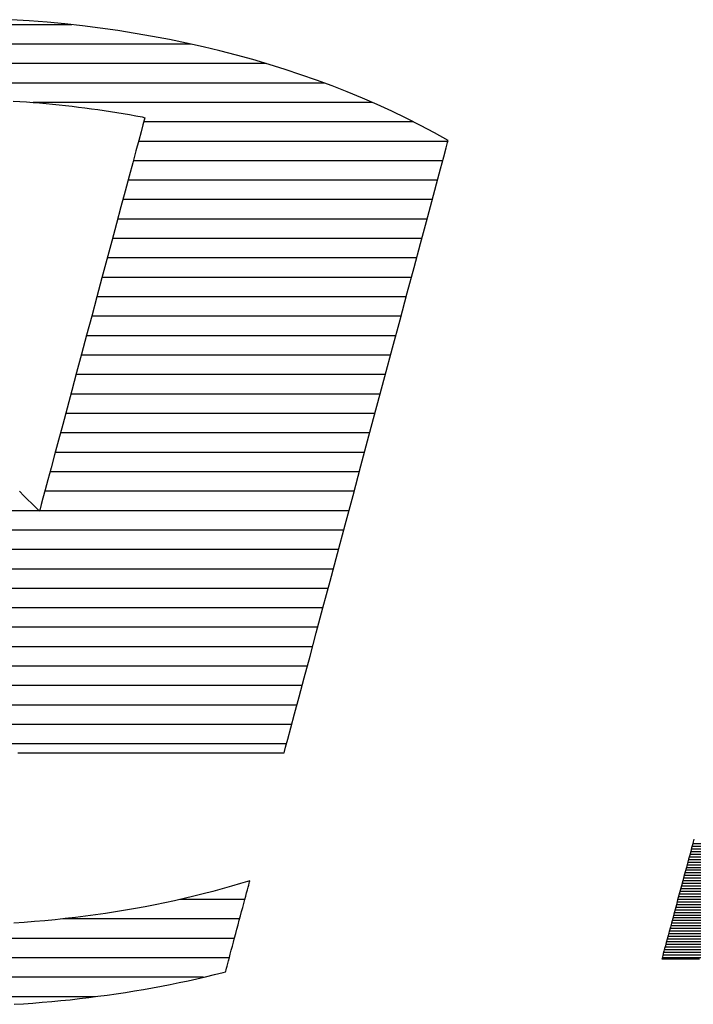
# Model space of a CAD drawing. Extents: x 0 to 2100, y 0 to 1485.
# Drawn here: x 919 to 937, y 72 to 97 of the extents above; entities that cross this region are included whole.
import ezdxf

# ---------------------------------------------------------------- set-up
doc = ezdxf.new("R2010")
doc.units = 0
doc.header["$LTSCALE"] = 15
doc.header["$MEASUREMENT"] = 0
doc.layers.add('7-図\u3000枠', color=160, linetype='CONTINUOUS')

msp = doc.modelspace()

# ---------------------------------------------------------------- linework, layer by layer
at = {"layer": '7-図\u3000枠', "color": 253}
for p, q in [((920.531, 97.308), (913.932, 97.308)), ((919.436, 97.407), (918.972, 97.437)), ((919.436, 97.407), (918.972, 97.437)), ((919.898, 97.371), (919.436, 97.407)), ((919.898, 97.371), (919.436, 97.407)), ((920.357, 97.328), (919.898, 97.371)), ((920.357, 97.328), (919.898, 97.371)), ((920.813, 97.277), (920.357, 97.328)), ((920.813, 97.277), (920.357, 97.328)), ((921.266, 97.221), (920.813, 97.277)), ((921.266, 97.221), (920.813, 97.277)), ((921.717, 97.157), (921.266, 97.221)), ((921.717, 97.157), (921.266, 97.221)), ((922.164, 97.086), (921.717, 97.157)), ((922.164, 97.086), (921.717, 97.157)), ((922.608, 97.009), (922.164, 97.086)), ((922.608, 97.009), (922.164, 97.086)), ((923.049, 96.926), (922.608, 97.009)), ((923.049, 96.926), (922.608, 97.009)), ((923.606, 96.808), (910.856, 96.808)), ((923.486, 96.835), (923.049, 96.926)), ((923.486, 96.835), (923.049, 96.926)), ((923.919, 96.738), (923.486, 96.835)), ((923.919, 96.738), (923.486, 96.835)), ((924.349, 96.635), (923.919, 96.738)), ((924.349, 96.635), (923.919, 96.738)), ((924.774, 96.525), (924.349, 96.635)), ((924.774, 96.525), (924.349, 96.635)), ((925.196, 96.409), (924.774, 96.525)), ((925.196, 96.409), (924.774, 96.525)), ((925.537, 96.308), (908.925, 96.308)), ((925.612, 96.286), (925.196, 96.409)), ((925.612, 96.286), (925.196, 96.409)), ((926.025, 96.157), (925.612, 96.286)), ((926.025, 96.157), (925.612, 96.286)), ((926.433, 96.022), (926.025, 96.157)), ((926.433, 96.022), (926.025, 96.157)), ((926.835, 95.88), (926.433, 96.022)), ((926.835, 95.88), (926.433, 96.022)), ((927.029, 95.808), (907.434, 95.808)), ((927.233, 95.733), (926.835, 95.88)), ((927.233, 95.733), (926.835, 95.88)), ((927.626, 95.578), (927.233, 95.733)), ((927.626, 95.578), (927.233, 95.733)), ((928.014, 95.418), (927.626, 95.578)), ((928.014, 95.418), (927.626, 95.578)), ((919.026, 95.345), (919.196, 95.334)), ((919.026, 95.345), (919.196, 95.334)), ((919.196, 95.334), (919.366, 95.322)), ((919.196, 95.334), (919.366, 95.322)), ((919.366, 95.322), (919.535, 95.309)), ((919.366, 95.322), (919.535, 95.309)), ((919.535, 95.309), (919.703, 95.295)), ((919.535, 95.309), (919.703, 95.295)), ((928.266, 95.308), (919.539, 95.308)), ((919.703, 95.295), (919.872, 95.28)), ((919.703, 95.295), (919.872, 95.28)), ((919.872, 95.28), (920.04, 95.264)), ((919.872, 95.28), (920.04, 95.264)), ((920.04, 95.264), (920.207, 95.247)), ((920.04, 95.264), (920.207, 95.247)), ((920.207, 95.247), (920.374, 95.229)), ((920.207, 95.247), (920.374, 95.229)), ((920.374, 95.229), (920.541, 95.21)), ((920.374, 95.229), (920.541, 95.21)), ((928.396, 95.252), (928.014, 95.418)), ((928.396, 95.252), (928.014, 95.418)), ((928.773, 95.08), (928.396, 95.252)), ((928.773, 95.08), (928.396, 95.252)), ((920.541, 95.21), (920.707, 95.19)), ((920.541, 95.21), (920.707, 95.19)), ((920.707, 95.19), (920.873, 95.169)), ((920.707, 95.19), (920.873, 95.169)), ((920.873, 95.169), (921.038, 95.148)), ((920.873, 95.169), (921.038, 95.148)), ((921.038, 95.148), (921.203, 95.125)), ((921.038, 95.148), (921.203, 95.125)), ((921.203, 95.125), (921.367, 95.101)), ((921.203, 95.125), (921.367, 95.101)), ((921.367, 95.101), (921.531, 95.076)), ((921.367, 95.101), (921.531, 95.076)), ((921.531, 95.076), (921.695, 95.051)), ((921.531, 95.076), (921.695, 95.051)), ((921.695, 95.051), (921.858, 95.024)), ((921.695, 95.051), (921.858, 95.024)), ((921.858, 95.024), (922.02, 94.997)), ((921.858, 95.024), (922.02, 94.997)), ((922.02, 94.997), (922.182, 94.968)), ((922.02, 94.997), (922.182, 94.968)), ((929.144, 94.901), (928.773, 95.08)), ((929.144, 94.901), (928.773, 95.08)), ((922.182, 94.968), (922.343, 94.939)), ((922.182, 94.968), (922.343, 94.939)), ((922.364, 94.73), (922.318, 94.556)), ((922.364, 94.73), (922.318, 94.556)), ((922.343, 94.939), (922.414, 94.916)), ((922.343, 94.939), (922.414, 94.916)), ((922.397, 94.852), (922.364, 94.73)), ((922.397, 94.852), (922.364, 94.73)), ((929.327, 94.808), (922.385, 94.808)), ((922.414, 94.916), (922.397, 94.852)), ((922.414, 94.916), (922.397, 94.852)), ((929.509, 94.717), (929.144, 94.901)), ((929.509, 94.717), (929.144, 94.901)), ((922.318, 94.556), (922.258, 94.332)), ((922.318, 94.556), (922.258, 94.332)), ((929.868, 94.527), (929.509, 94.717)), ((929.868, 94.527), (929.509, 94.717)), ((930.22, 94.33), (929.868, 94.527)), ((930.22, 94.33), (929.868, 94.527)), ((922.258, 94.332), (922.186, 94.064)), ((922.258, 94.332), (922.186, 94.064)), ((930.215, 94.308), (922.251, 94.308)), ((930.169, 94.139), (930.207, 94.281)), ((930.169, 94.139), (930.207, 94.281)), ((930.207, 94.281), (930.22, 94.33)), ((930.207, 94.281), (930.22, 94.33)), ((922.186, 94.064), (922.103, 93.755)), ((922.186, 94.064), (922.103, 93.755)), ((930.108, 93.909), (930.169, 94.139)), ((930.108, 93.909), (930.169, 94.139)), ((922.103, 93.755), (922.01, 93.409)), ((922.103, 93.755), (922.01, 93.409)), ((930.081, 93.808), (922.117, 93.808)), ((930.024, 93.599), (930.108, 93.909)), ((930.024, 93.599), (930.108, 93.909)), ((929.921, 93.214), (930.024, 93.599)), ((929.921, 93.214), (930.024, 93.599)), ((922.01, 93.409), (921.909, 93.03)), ((922.01, 93.409), (921.909, 93.03)), ((929.947, 93.308), (921.983, 93.308)), ((929.8, 92.762), (929.921, 93.214)), ((929.8, 92.762), (929.921, 93.214)), ((921.909, 93.03), (921.8, 92.623)), ((921.909, 93.03), (921.8, 92.623)), ((929.813, 92.808), (921.85, 92.808)), ((929.663, 92.25), (929.8, 92.762)), ((929.663, 92.25), (929.8, 92.762)), ((921.8, 92.623), (921.684, 92.192)), ((921.8, 92.623), (921.684, 92.192)), ((921.684, 92.192), (921.563, 91.741)), ((921.684, 92.192), (921.563, 91.741)), ((929.679, 92.308), (921.716, 92.308)), ((929.511, 91.682), (929.663, 92.25)), ((929.511, 91.682), (929.663, 92.25)), ((921.563, 91.741), (921.438, 91.273)), ((921.563, 91.741), (921.438, 91.273)), ((929.545, 91.808), (921.582, 91.808)), ((929.346, 91.067), (929.511, 91.682)), ((929.346, 91.067), (929.511, 91.682)), ((921.438, 91.273), (921.31, 90.794)), ((921.438, 91.273), (921.31, 90.794)), ((929.411, 91.308), (921.448, 91.308)), ((929.17, 90.41), (929.346, 91.067)), ((929.17, 90.41), (929.346, 91.067)), ((921.31, 90.794), (921.179, 90.306)), ((921.31, 90.794), (921.179, 90.306)), ((929.277, 90.808), (921.314, 90.808)), ((921.179, 90.306), (921.048, 89.815)), ((921.179, 90.306), (921.048, 89.815)), ((929.143, 90.308), (921.18, 90.308)), ((928.985, 89.718), (929.17, 90.41)), ((928.985, 89.718), (929.17, 90.41)), ((921.048, 89.815), (920.916, 89.325)), ((921.048, 89.815), (920.916, 89.325)), ((929.009, 89.808), (921.046, 89.808)), ((928.792, 88.998), (928.985, 89.718)), ((928.792, 88.998), (928.985, 89.718)), ((920.916, 89.325), (920.786, 88.838)), ((920.916, 89.325), (920.786, 88.838)), ((928.875, 89.308), (920.912, 89.308)), ((928.593, 88.256), (928.792, 88.998)), ((928.593, 88.256), (928.792, 88.998)), ((920.786, 88.838), (920.658, 88.361)), ((920.786, 88.838), (920.658, 88.361)), ((928.741, 88.808), (920.778, 88.808)), ((920.658, 88.361), (920.533, 87.896)), ((920.658, 88.361), (920.533, 87.896)), ((928.607, 88.308), (920.644, 88.308)), ((928.39, 87.498), (928.593, 88.256)), ((928.39, 87.498), (928.593, 88.256)), ((920.533, 87.896), (920.413, 87.448)), ((920.533, 87.896), (920.413, 87.448)), ((928.473, 87.808), (920.51, 87.808)), ((920.413, 87.448), (920.299, 87.021)), ((920.413, 87.448), (920.299, 87.021)), ((928.184, 86.732), (928.39, 87.498)), ((928.184, 86.732), (928.39, 87.498)), ((928.339, 87.308), (920.376, 87.308)), ((920.299, 87.021), (920.191, 86.619)), ((920.299, 87.021), (920.191, 86.619)), ((920.191, 86.619), (920.091, 86.246)), ((920.191, 86.619), (920.091, 86.246)), ((928.205, 86.808), (920.242, 86.808)), ((927.978, 85.963), (928.184, 86.732)), ((927.978, 85.963), (928.184, 86.732)), ((920.091, 86.246), (920, 85.907)), ((920.091, 86.246), (920, 85.907)), ((928.071, 86.308), (920.108, 86.308)), ((920, 85.907), (919.919, 85.604)), ((920, 85.907), (919.919, 85.604)), ((927.774, 85.199), (927.978, 85.963)), ((927.774, 85.199), (927.978, 85.963)), ((919.919, 85.604), (919.849, 85.344)), ((919.919, 85.604), (919.849, 85.344)), ((927.937, 85.808), (919.974, 85.808)), ((919.302, 85.194), (919.186, 85.31)), ((919.302, 85.194), (919.186, 85.31)), ((919.406, 85.09), (919.302, 85.194)), ((919.406, 85.09), (919.302, 85.194)), ((919.792, 85.129), (919.748, 84.964)), ((919.792, 85.129), (919.748, 84.964)), ((919.849, 85.344), (919.792, 85.129)), ((919.849, 85.344), (919.792, 85.129)), ((927.803, 85.308), (919.84, 85.308)), ((927.572, 84.445), (927.774, 85.199)), ((927.572, 84.445), (927.774, 85.199)), ((919.497, 85), (919.406, 85.09)), ((919.497, 85), (919.406, 85.09)), ((919.573, 84.924), (919.497, 85)), ((919.573, 84.924), (919.497, 85)), ((919.633, 84.865), (919.573, 84.924)), ((919.633, 84.865), (919.573, 84.924)), ((919.675, 84.823), (919.633, 84.865)), ((919.675, 84.823), (919.633, 84.865)), ((919.718, 84.853), (919.703, 84.799)), ((919.718, 84.853), (919.703, 84.799)), ((919.748, 84.964), (919.718, 84.853)), ((919.748, 84.964), (919.718, 84.853)), ((919.689, 84.808), (906.678, 84.808)), ((919.698, 84.799), (919.675, 84.823)), ((919.698, 84.799), (919.675, 84.823)), ((919.703, 84.799), (919.698, 84.799)), ((919.703, 84.799), (919.698, 84.799)), ((927.669, 84.808), (919.706, 84.808)), ((927.374, 83.709), (927.572, 84.445)), ((927.374, 83.709), (927.572, 84.445)), ((927.535, 84.308), (906.544, 84.308)), ((927.401, 83.808), (906.41, 83.808)), ((927.183, 82.996), (927.374, 83.709)), ((927.183, 82.996), (927.374, 83.709)), ((927.267, 83.308), (906.276, 83.308)), ((927, 82.313), (927.183, 82.996)), ((927, 82.313), (927.183, 82.996)), ((927.133, 82.808), (906.142, 82.808)), ((926.999, 82.308), (914.278, 82.308)), ((926.827, 81.668), (927, 82.313)), ((926.827, 81.668), (927, 82.313)), ((926.865, 81.808), (914.783, 81.808)), ((926.666, 81.065), (926.827, 81.668)), ((926.666, 81.065), (926.827, 81.668)), ((926.731, 81.308), (915.287, 81.308)), ((926.518, 80.513), (926.666, 81.065)), ((926.518, 80.513), (926.666, 81.065)), ((926.597, 80.808), (915.792, 80.808)), ((926.463, 80.308), (916.297, 80.308)), ((926.385, 80.017), (926.518, 80.513)), ((926.385, 80.017), (926.518, 80.513)), ((926.329, 79.808), (916.802, 79.808)), ((926.269, 79.583), (926.385, 80.017)), ((926.269, 79.583), (926.385, 80.017)), ((926.171, 79.219), (926.269, 79.583)), ((926.171, 79.219), (926.269, 79.583)), ((926.195, 79.308), (917.307, 79.308)), ((926.094, 78.932), (926.171, 79.219)), ((926.094, 78.932), (926.171, 79.219)), ((926.061, 78.808), (917.957, 78.808)), ((926.039, 78.726), (926.094, 78.932)), ((926.039, 78.726), (926.094, 78.932)), ((919.147, 78.581), (919.302, 78.581)), ((919.147, 78.581), (919.302, 78.581)), ((919.302, 78.581), (919.488, 78.581)), ((919.302, 78.581), (919.488, 78.581)), ((919.488, 78.581), (919.704, 78.581)), ((919.488, 78.581), (919.704, 78.581)), ((919.704, 78.581), (919.946, 78.581)), ((919.704, 78.581), (919.946, 78.581)), ((919.946, 78.581), (920.212, 78.581)), ((919.946, 78.581), (920.212, 78.581)), ((920.212, 78.581), (920.498, 78.581)), ((920.212, 78.581), (920.498, 78.581)), ((920.498, 78.581), (920.801, 78.582)), ((920.498, 78.581), (920.801, 78.582)), ((920.801, 78.582), (921.119, 78.582)), ((920.801, 78.582), (921.119, 78.582)), ((921.119, 78.582), (921.448, 78.582)), ((921.119, 78.582), (921.448, 78.582)), ((921.448, 78.582), (921.786, 78.582)), ((921.448, 78.582), (921.786, 78.582)), ((921.786, 78.582), (922.13, 78.582)), ((921.786, 78.582), (922.13, 78.582)), ((922.13, 78.582), (922.476, 78.582)), ((922.13, 78.582), (922.476, 78.582)), ((922.476, 78.582), (922.822, 78.583)), ((922.476, 78.582), (922.822, 78.583)), ((922.822, 78.583), (923.165, 78.583)), ((922.822, 78.583), (923.165, 78.583)), ((923.165, 78.583), (923.502, 78.583)), ((923.165, 78.583), (923.502, 78.583)), ((923.502, 78.583), (923.83, 78.583)), ((923.502, 78.583), (923.83, 78.583)), ((923.83, 78.583), (924.146, 78.583)), ((923.83, 78.583), (924.146, 78.583)), ((924.146, 78.583), (924.447, 78.584)), ((924.146, 78.583), (924.447, 78.584)), ((924.447, 78.584), (924.73, 78.584)), ((924.447, 78.584), (924.73, 78.584)), ((924.73, 78.584), (924.992, 78.584)), ((924.73, 78.584), (924.992, 78.584)), ((924.992, 78.584), (925.231, 78.584)), ((924.992, 78.584), (925.231, 78.584)), ((925.231, 78.584), (925.443, 78.584)), ((925.231, 78.584), (925.443, 78.584)), ((925.443, 78.584), (925.625, 78.584)), ((925.443, 78.584), (925.625, 78.584)), ((925.625, 78.584), (925.775, 78.584)), ((925.625, 78.584), (925.775, 78.584)), ((925.775, 78.584), (925.889, 78.584)), ((925.775, 78.584), (925.889, 78.584)), ((925.889, 78.584), (925.965, 78.584)), ((925.889, 78.584), (925.965, 78.584)), ((925.965, 78.584), (925.999, 78.584)), ((925.965, 78.584), (925.999, 78.584)), ((925.999, 78.584), (926.008, 78.61)), ((925.999, 78.584), (926.008, 78.61)), ((926.008, 78.61), (926.039, 78.726)), ((926.008, 78.61), (926.039, 78.726)), ((936.532, 76.292), (936.512, 76.217)), ((936.532, 76.292), (936.512, 76.217)), ((950.457, 76.239), (936.518, 76.239)), ((936.55, 76.359), (936.532, 76.292)), ((936.55, 76.359), (936.532, 76.292)), ((936.466, 76.045), (936.441, 75.95)), ((936.466, 76.045), (936.441, 75.95)), ((950.403, 76.034), (936.463, 76.034)), ((936.49, 76.135), (936.466, 76.045)), ((936.49, 76.135), (936.466, 76.045)), ((950.421, 76.102), (936.481, 76.102)), ((936.512, 76.217), (936.49, 76.135)), ((936.512, 76.217), (936.49, 76.135)), ((950.439, 76.17), (936.5, 76.17)), ((936.385, 75.744), (936.356, 75.634)), ((936.385, 75.744), (936.356, 75.634)), ((936.414, 75.849), (936.385, 75.744)), ((936.414, 75.849), (936.385, 75.744)), ((950.33, 75.762), (936.39, 75.762)), ((950.348, 75.83), (936.408, 75.83)), ((936.441, 75.95), (936.414, 75.849)), ((936.441, 75.95), (936.414, 75.849)), ((950.366, 75.898), (936.427, 75.898)), ((950.385, 75.966), (936.445, 75.966)), ((936.325, 75.52), (936.294, 75.403)), ((936.325, 75.52), (936.294, 75.403)), ((950.257, 75.49), (936.317, 75.49)), ((936.356, 75.634), (936.325, 75.52)), ((936.356, 75.634), (936.325, 75.52)), ((950.275, 75.558), (936.335, 75.558)), ((950.293, 75.626), (936.354, 75.626)), ((950.312, 75.694), (936.372, 75.694)), ((924.881, 75.217), (924.643, 75.147)), ((924.881, 75.217), (924.643, 75.147)), ((925.118, 75.289), (924.881, 75.217)), ((925.118, 75.289), (924.881, 75.217)), ((925.089, 75.18), (925.102, 75.226)), ((925.089, 75.18), (925.102, 75.226)), ((925.102, 75.226), (925.111, 75.261)), ((925.102, 75.226), (925.111, 75.261)), ((925.111, 75.261), (925.116, 75.282)), ((925.111, 75.261), (925.116, 75.282)), ((925.116, 75.282), (925.118, 75.289)), ((925.116, 75.282), (925.118, 75.289)), ((936.262, 75.284), (936.23, 75.163)), ((936.262, 75.284), (936.23, 75.163)), ((950.184, 75.217), (936.244, 75.217)), ((936.294, 75.403), (936.262, 75.284)), ((936.294, 75.403), (936.262, 75.284)), ((950.202, 75.285), (936.262, 75.285)), ((950.22, 75.354), (936.281, 75.354)), ((950.239, 75.422), (936.299, 75.422)), ((924.161, 75.015), (923.917, 74.952)), ((924.161, 75.015), (923.917, 74.952)), ((924.402, 75.08), (924.161, 75.015)), ((924.402, 75.08), (924.161, 75.015)), ((924.643, 75.147), (924.402, 75.08)), ((924.643, 75.147), (924.402, 75.08)), ((925.013, 74.895), (925.035, 74.98)), ((925.013, 74.895), (925.035, 74.98)), ((925.035, 74.98), (925.056, 75.056)), ((925.035, 74.98), (925.056, 75.056)), ((925.056, 75.056), (925.074, 75.123)), ((925.056, 75.056), (925.074, 75.123)), ((925.074, 75.123), (925.089, 75.18)), ((925.074, 75.123), (925.089, 75.18)), ((936.197, 75.041), (936.164, 74.918)), ((936.197, 75.041), (936.164, 74.918)), ((950.121, 75.013), (936.19, 75.013)), ((936.23, 75.163), (936.197, 75.041)), ((936.23, 75.163), (936.197, 75.041)), ((950.144, 75.081), (936.208, 75.081)), ((950.165, 75.149), (936.226, 75.149)), ((922.929, 74.723), (922.678, 74.672)), ((922.929, 74.723), (922.678, 74.672)), ((923.178, 74.777), (922.929, 74.723)), ((923.178, 74.777), (922.929, 74.723)), ((923.426, 74.833), (923.178, 74.777)), ((923.426, 74.833), (923.178, 74.777)), ((924.99, 74.808), (923.317, 74.808)), ((923.672, 74.891), (923.426, 74.833)), ((923.672, 74.891), (923.426, 74.833)), ((923.917, 74.952), (923.672, 74.891)), ((923.917, 74.952), (923.672, 74.891)), ((924.962, 74.706), (924.988, 74.804)), ((924.962, 74.706), (924.988, 74.804)), ((924.988, 74.804), (925.013, 74.895)), ((924.988, 74.804), (925.013, 74.895)), ((936.131, 74.795), (936.098, 74.672)), ((936.131, 74.795), (936.098, 74.672)), ((950.008, 74.741), (936.117, 74.741)), ((936.164, 74.918), (936.131, 74.795)), ((936.164, 74.918), (936.131, 74.795)), ((950.04, 74.809), (936.135, 74.809)), ((950.069, 74.877), (936.153, 74.877)), ((950.096, 74.945), (936.171, 74.945)), ((921.663, 74.49), (921.405, 74.45)), ((921.663, 74.49), (921.405, 74.45)), ((921.918, 74.532), (921.663, 74.49)), ((921.918, 74.532), (921.663, 74.49)), ((922.173, 74.576), (921.918, 74.532)), ((922.173, 74.576), (921.918, 74.532)), ((922.426, 74.623), (922.173, 74.576)), ((922.426, 74.623), (922.173, 74.576)), ((922.678, 74.672), (922.426, 74.623)), ((922.678, 74.672), (922.426, 74.623)), ((924.876, 74.385), (924.906, 74.496)), ((924.876, 74.385), (924.906, 74.496)), ((924.906, 74.496), (924.934, 74.603)), ((924.906, 74.496), (924.934, 74.603)), ((924.934, 74.603), (924.962, 74.706)), ((924.934, 74.603), (924.962, 74.706)), ((936.066, 74.551), (936.034, 74.432)), ((936.066, 74.551), (936.034, 74.432)), ((949.855, 74.468), (936.044, 74.468)), ((949.897, 74.537), (936.062, 74.537)), ((936.098, 74.672), (936.066, 74.551)), ((936.098, 74.672), (936.066, 74.551)), ((949.937, 74.605), (936.08, 74.605)), ((949.974, 74.673), (936.098, 74.673)), ((919.309, 74.218), (919.042, 74.2)), ((919.309, 74.218), (919.042, 74.2)), ((919.575, 74.239), (919.309, 74.218)), ((919.575, 74.239), (919.309, 74.218)), ((919.839, 74.262), (919.575, 74.239)), ((919.839, 74.262), (919.575, 74.239)), ((920.103, 74.287), (919.839, 74.262)), ((920.103, 74.287), (919.839, 74.262)), ((920.366, 74.315), (920.103, 74.287)), ((920.366, 74.315), (920.103, 74.287)), ((924.856, 74.308), (920.305, 74.308)), ((920.627, 74.345), (920.366, 74.315)), ((920.627, 74.345), (920.366, 74.315)), ((920.888, 74.378), (920.627, 74.345)), ((920.888, 74.378), (920.627, 74.345)), ((921.147, 74.412), (920.888, 74.378)), ((921.147, 74.412), (920.888, 74.378)), ((921.405, 74.45), (921.147, 74.412)), ((921.405, 74.45), (921.147, 74.412)), ((924.815, 74.159), (924.846, 74.273)), ((924.815, 74.159), (924.846, 74.273)), ((924.846, 74.273), (924.876, 74.385)), ((924.846, 74.273), (924.876, 74.385)), ((936.003, 74.315), (935.972, 74.202)), ((936.003, 74.315), (935.972, 74.202)), ((949.709, 74.264), (935.989, 74.264)), ((936.034, 74.432), (936.003, 74.315)), ((936.034, 74.432), (936.003, 74.315)), ((949.761, 74.332), (936.007, 74.332)), ((949.81, 74.4), (936.025, 74.4)), ((924.754, 73.931), (924.785, 74.044)), ((924.754, 73.931), (924.785, 74.044)), ((924.785, 74.044), (924.815, 74.159)), ((924.785, 74.044), (924.815, 74.159)), ((935.914, 73.986), (935.887, 73.885)), ((935.914, 73.986), (935.887, 73.885)), ((935.943, 74.092), (935.914, 73.986)), ((935.943, 74.092), (935.914, 73.986)), ((949.461, 73.992), (935.916, 73.992)), ((949.53, 74.06), (935.934, 74.06)), ((935.972, 74.202), (935.943, 74.092)), ((935.972, 74.202), (935.943, 74.092)), ((949.594, 74.128), (935.952, 74.128)), ((949.654, 74.196), (935.971, 74.196)), ((924.722, 73.808), (907.24, 73.808)), ((924.667, 73.603), (924.695, 73.709)), ((924.667, 73.603), (924.695, 73.709)), ((924.695, 73.709), (924.724, 73.819)), ((924.695, 73.709), (924.724, 73.819)), ((924.724, 73.819), (924.754, 73.931)), ((924.724, 73.819), (924.754, 73.931)), ((935.838, 73.701), (935.816, 73.618)), ((935.838, 73.701), (935.816, 73.618)), ((935.862, 73.79), (935.838, 73.701)), ((935.862, 73.79), (935.838, 73.701)), ((949.122, 73.72), (935.843, 73.72)), ((949.218, 73.788), (935.861, 73.788)), ((935.887, 73.885), (935.862, 73.79)), ((935.887, 73.885), (935.862, 73.79)), ((949.306, 73.856), (935.879, 73.856)), ((949.387, 73.924), (935.898, 73.924)), ((924.614, 73.405), (924.639, 73.501)), ((924.614, 73.405), (924.639, 73.501)), ((924.639, 73.501), (924.667, 73.603)), ((924.639, 73.501), (924.667, 73.603)), ((935.778, 73.476), (935.762, 73.418)), ((935.778, 73.476), (935.762, 73.418)), ((948.597, 73.447), (935.77, 73.447)), ((935.796, 73.543), (935.778, 73.476)), ((935.796, 73.543), (935.778, 73.476)), ((948.759, 73.515), (935.788, 73.515)), ((935.816, 73.618), (935.796, 73.543)), ((935.816, 73.618), (935.796, 73.543)), ((948.896, 73.583), (935.806, 73.583)), ((949.015, 73.652), (935.825, 73.652)), ((924.588, 73.308), (908.688, 73.308)), ((924.548, 73.16), (924.568, 73.234)), ((924.548, 73.16), (924.568, 73.234)), ((924.568, 73.234), (924.59, 73.316)), ((924.568, 73.234), (924.59, 73.316)), ((924.59, 73.316), (924.614, 73.405)), ((924.59, 73.316), (924.614, 73.405)), ((935.726, 73.283), (935.724, 73.277)), ((935.726, 73.283), (935.724, 73.277)), ((935.724, 73.277), (935.746, 73.277)), ((935.724, 73.277), (935.746, 73.277)), ((935.731, 73.301), (935.726, 73.283)), ((935.731, 73.301), (935.726, 73.283)), ((935.738, 73.33), (935.731, 73.301)), ((935.738, 73.33), (935.731, 73.301)), ((948.091, 73.311), (935.733, 73.311)), ((935.749, 73.369), (935.738, 73.33)), ((935.749, 73.369), (935.738, 73.33)), ((935.746, 73.277), (935.811, 73.277)), ((935.746, 73.277), (935.811, 73.277)), ((935.762, 73.418), (935.749, 73.369)), ((935.762, 73.418), (935.749, 73.369)), ((948.393, 73.379), (935.752, 73.379)), ((935.811, 73.277), (935.916, 73.277)), ((935.811, 73.277), (935.916, 73.277)), ((935.916, 73.277), (936.059, 73.277)), ((935.916, 73.277), (936.059, 73.277)), ((936.059, 73.277), (936.238, 73.277)), ((936.059, 73.277), (936.238, 73.277)), ((936.238, 73.277), (936.45, 73.277)), ((936.238, 73.277), (936.45, 73.277)), ((936.45, 73.277), (936.694, 73.277)), ((936.45, 73.277), (936.694, 73.277)), ((924.427, 72.931), (924.492, 72.95)), ((924.427, 72.931), (924.492, 72.95)), ((924.492, 72.95), (924.496, 72.968)), ((924.492, 72.95), (924.496, 72.968)), ((924.496, 72.968), (924.505, 72.998)), ((924.496, 72.968), (924.505, 72.998)), ((924.505, 72.998), (924.516, 73.041)), ((924.505, 72.998), (924.516, 73.041)), ((924.516, 73.041), (924.531, 73.095)), ((924.516, 73.041), (924.531, 73.095)), ((924.531, 73.095), (924.548, 73.16)), ((924.531, 73.095), (924.548, 73.16)), ((923.923, 72.808), (910.534, 72.808)), ((923.299, 72.671), (923.527, 72.719)), ((923.299, 72.671), (923.527, 72.719)), ((923.527, 72.719), (923.753, 72.769)), ((923.527, 72.719), (923.753, 72.769)), ((923.753, 72.769), (923.979, 72.821)), ((923.753, 72.769), (923.979, 72.821)), ((923.979, 72.821), (924.204, 72.875)), ((923.979, 72.821), (924.204, 72.875)), ((924.204, 72.875), (924.427, 72.931)), ((924.204, 72.875), (924.427, 72.931)), ((921.912, 72.418), (922.146, 72.456)), ((921.912, 72.418), (922.146, 72.456)), ((922.146, 72.456), (922.378, 72.495)), ((922.146, 72.456), (922.378, 72.495)), ((922.378, 72.495), (922.61, 72.537)), ((922.378, 72.495), (922.61, 72.537)), ((922.61, 72.537), (922.84, 72.58)), ((922.61, 72.537), (922.84, 72.58)), ((922.84, 72.58), (923.07, 72.624)), ((922.84, 72.58), (923.07, 72.624)), ((923.07, 72.624), (923.299, 72.671)), ((923.07, 72.624), (923.299, 72.671)), ((921.143, 72.308), (913.317, 72.308)), ((919.775, 72.163), (920.016, 72.184)), ((919.775, 72.163), (920.016, 72.184)), ((920.016, 72.184), (920.255, 72.207)), ((920.016, 72.184), (920.255, 72.207)), ((920.255, 72.207), (920.495, 72.231)), ((920.255, 72.207), (920.495, 72.231)), ((920.495, 72.231), (920.733, 72.258)), ((920.495, 72.231), (920.733, 72.258)), ((920.733, 72.258), (920.97, 72.286)), ((920.733, 72.258), (920.97, 72.286)), ((920.97, 72.286), (921.207, 72.317)), ((920.97, 72.286), (921.207, 72.317)), ((921.207, 72.317), (921.443, 72.349)), ((921.207, 72.317), (921.443, 72.349)), ((921.443, 72.349), (921.678, 72.383)), ((921.443, 72.349), (921.678, 72.383)), ((921.678, 72.383), (921.912, 72.418)), ((921.678, 72.383), (921.912, 72.418)), ((919.05, 72.112), (919.292, 72.127)), ((919.05, 72.112), (919.292, 72.127)), ((919.292, 72.127), (919.534, 72.144)), ((919.292, 72.127), (919.534, 72.144)), ((919.534, 72.144), (919.775, 72.163)), ((919.534, 72.144), (919.775, 72.163))]:
    msp.add_line(p, q, dxfattribs=at)

doc.saveas('drawing.dxf')
